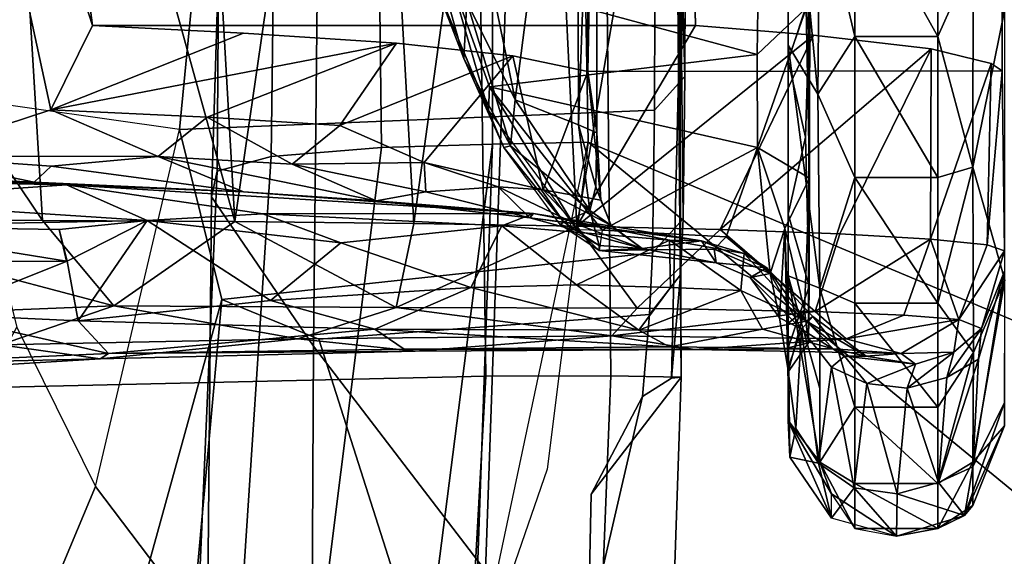
# Model space of a CAD drawing. Units: inches. Extents: x 0 to 190, y -9 to 87.
# Drawn here: x 60 to 62, y 23 to 24 of the extents above; entities that cross this region are included whole.
import ezdxf

# ---------------------------------------------------------------- set-up
doc = ezdxf.new("R2010")
doc.units = ezdxf.units.IN
doc.header["$MEASUREMENT"] = 0
for name, color, linetype in [('SEAT-ARMPAD', 5, 'Continuous'), ('SEAT-BASE', 5, 'Continuous'), ('SEAT-CHASSIS', 5, 'Continuous'), ('SEAT-FRAME', 5, 'Continuous')]:
    doc.layers.add(name, color=color, linetype=linetype)

# ---------------------------------------------------------------- blocks, each defined once
blk = doc.blocks.new('1AERON2_B_TLIMANGL_ARMS_POSTUREFITSL_3T')
at = {"layer": 'SEAT-ARMPAD'}
for points in [[(-3.9814, -9.3779, 24.5302), (-4.1266, -9.4539, 24.8628), (-1.4559, -9.4789, 25.1347), (-1.4112, -9.4887, 24.7468)], [(-3.935, -9.4143, 23.9894), (-3.9814, -9.3779, 24.5302), (-1.4112, -9.4887, 24.7468), (-1.3858, -9.582, 24.3862)], [(-3.935, -9.4143, 23.9894), (-1.3858, -9.582, 24.3862), (-1.3703, -9.7732, 24.1547), (-3.9094, -9.455, 23.7891)], [(-4.1921, -9.6431, 25.1819), (-1.7143, -9.6554, 25.5554), (-1.4559, -9.4789, 25.1347), (-4.1266, -9.4539, 24.8628)], [(-3.8393, -9.6493, 23.667), (-3.9094, -9.455, 23.7891), (-1.3703, -9.7732, 24.1547), (-1.3645, -9.9658, 24.0586)], [(0.4834, -9.6787, 25.869), (0.5069, -9.5391, 25.5417), (-1.4559, -9.4789, 25.1347), (-1.7143, -9.6554, 25.5554)], [(0.6157, -9.5024, 25.1938), (-1.4112, -9.4887, 24.7468), (-1.4559, -9.4789, 25.1347), (0.5069, -9.5391, 25.5417)], [(0.6157, -9.5024, 25.1938), (0.5848, -9.6068, 24.8207), (-1.3858, -9.582, 24.3862), (-1.4112, -9.4887, 24.7468)], [(0.5621, -9.7504, 24.6151), (-1.3703, -9.7732, 24.1547), (-1.3858, -9.582, 24.3862), (0.5848, -9.6068, 24.8207)], [(-4.1921, -9.6431, 25.1819), (-4.3401, -9.9327, 25.3337), (-2.1037, -9.9533, 25.6904), (-1.7143, -9.6554, 25.5554)], [(-1.3645, -9.9658, 24.0586), (-2.297, -9.933, 23.7763), (-3.8393, -9.6493, 23.667)], [(0.4834, -9.6787, 25.869), (-1.7143, -9.6554, 25.5554), (-2.1037, -9.9533, 25.6904), (0.4665, -10.0434, 26.104)], [(0.5621, -9.7504, 24.6151), (0.5325, -9.9635, 24.519), (-1.3645, -9.9658, 24.0586), (-1.3703, -9.7732, 24.1547)], [(-3.9667, -12.4235, 23.6847), (-2.297, -9.933, 23.7763), (-1.3613, -10.1316, 24.0779), (-3.3365, -12.5374, 23.724)], [(-1.3613, -10.1316, 24.0779), (-1.9275, -10.0602, 23.8432), (-2.297, -9.933, 23.7763), (-1.3645, -9.9658, 24.0586)], [(-2.1037, -9.9533, 25.6904), (-2.2389, -11.2461, 25.7969), (0.4611, -11.4375, 26.1791), (0.4665, -10.0434, 26.104)], [(0.5147, -10.0986, 24.5319), (-1.3613, -10.1316, 24.0779), (-1.3645, -9.9658, 24.0586), (0.5325, -9.9635, 24.519)], [(0.5147, -10.0986, 24.5319), (1.7479, -9.9815, 24.6215), (0.5206, -12.5659, 24.5958), (-1.8382, -12.3535, 23.9444)], [(0.5147, -10.0986, 24.5319), (-1.8382, -12.3535, 23.9444), (-2.2943, -12.3594, 23.806), (-1.3613, -10.1316, 24.0779)], [(-2.7296, -12.4596, 23.7619), (-3.3365, -12.5374, 23.724), (-1.3613, -10.1316, 24.0779), (-2.2943, -12.3594, 23.806)]]:
    blk.add_3dface(points, dxfattribs=at)
at = {"layer": 'SEAT-BASE'}
for points in [[(-0.6744, -1.1905, 4.1832), (-4.0382, -11.6139, 3.1616), (-4.1668, -11.6385, 3.2423), (-0.719, -1.1512, 4.3018)], [(-0.9319, -1.4933, 5.6622), (-0.719, -1.1512, 4.3018), (-4.1668, -11.6385, 3.2423), (-3.3384, -9.5727, 3.9879)], [(-0.6744, -1.1905, 4.1832), (-0.5847, -1.2614, 4.119), (-3.9113, -11.6394, 3.1096), (-4.0382, -11.6139, 3.1616)], [(-0.4265, -1.3128, 4.119), (-3.7957, -11.6821, 3.0957), (-3.9113, -11.6394, 3.1096), (-0.5847, -1.2614, 4.119)], [(-0.2684, -1.3642, 4.119), (-3.6772, -11.7154, 3.1096), (-3.7957, -11.6821, 3.0957), (-0.4265, -1.3128, 4.119)], [(-0.2684, -1.3642, 4.119), (-0.1542, -1.3595, 4.1832), (-3.5595, -11.7694, 3.1616), (-3.6772, -11.7154, 3.1096)], [(-0.095, -1.3539, 4.3018), (-3.47, -11.8649, 3.2423), (-3.5595, -11.7694, 3.1616), (-0.1542, -1.3595, 4.1832)], [(-0.095, -1.3539, 4.3018), (-0.1239, -1.7559, 5.6622), (-2.9258, -9.7068, 3.9879), (-3.47, -11.8649, 3.2423)], [(-0.9319, -1.4933, 5.6622), (-3.3384, -9.5727, 3.9879), (-3.3783, -9.5833, 4.1787), (-0.9734, -1.5819, 5.8711)], [(-1.0187, -1.578, 6.004), (-3.4299, -9.5829, 4.297), (-3.4972, -9.548, 4.4046), (-1.032, -1.6207, 6.1381)], [(-1.0187, -1.578, 6.004), (-0.9734, -1.5819, 5.8711), (-3.3783, -9.5833, 4.1787), (-3.4299, -9.5829, 4.297)], [(-1.2495, -1.6518, 6.5161), (-4.324, -12.2313, 4.2077), (-4.3746, -12.7122, 4.1389), (-1.0437, -1.701, 6.6264)], [(-1.2495, -1.6518, 6.5161), (-1.3248, -1.7804, 6.4477), (-3.8678, -10.5115, 4.5256), (-4.324, -12.2313, 4.2077)], [(-0.8432, -1.8393, 6.6746), (-1.0437, -1.701, 6.6264), (-4.3746, -12.7122, 4.1389), (-4.2654, -12.7109, 4.1776)], [(-0.1423, -1.8519, 5.8711), (-2.8999, -9.7388, 4.1787), (-2.9258, -9.7068, 3.9879), (-0.1239, -1.7559, 5.6622)], [(-3.6648, -9.5971, 4.6557), (-1.3855, -1.7651, 6.3529), (-1.3697, -1.7747, 6.3972), (-3.6981, -9.7963, 4.6397)], [(-3.47, -8.8482, 4.7721), (-3.6648, -9.5971, 4.6557), (-1.3855, -1.7651, 6.3529), (-1.3883, -1.7602, 6.3093)], [(-1.3697, -1.7747, 6.3972), (-3.6981, -9.7963, 4.6397), (-3.8678, -10.5115, 4.5256), (-1.3248, -1.7804, 6.4477)], [(-0.7398, -1.9027, 6.6862), (-0.8432, -1.8393, 6.6746), (-4.2654, -12.7109, 4.1776), (-4.1487, -12.7665, 4.1833)], [(-0.1423, -1.8519, 5.8711), (-0.1033, -1.8754, 6.004), (-2.8578, -9.7688, 4.297), (-2.8999, -9.7388, 4.1787)], [(-0.1177, -1.9177, 6.1381), (-2.7829, -9.7801, 4.4046), (-2.8578, -9.7688, 4.297), (-0.1033, -1.8754, 6.004)], [(-4.1476, -12.7669, 4.1833), (-0.5199, -1.9742, 6.6862), (-0.7398, -1.9027, 6.6862), (-4.1487, -12.7665, 4.1833)], [(-4.1476, -12.7669, 4.1833), (-4.0205, -12.7905, 4.1776), (-0.399, -1.9836, 6.6746), (-0.5199, -1.9742, 6.6862)], [(-4.0205, -12.7905, 4.1776), (-3.9329, -12.8557, 4.1389), (-0.1555, -1.9896, 6.6264), (-0.399, -1.9836, 6.6746)], [(-0.1555, -1.9896, 6.6264), (-3.9329, -12.8557, 4.1389), (-3.6912, -12.4369, 4.2077), (0.04, -2.0708, 6.5161)], [(-3.6912, -12.4369, 4.2077), (-3.0494, -10.7774, 4.5256), (0.0253, -2.2191, 6.4477), (0.04, -2.0708, 6.5161)], [(0.0253, -2.2191, 6.4477), (-3.0494, -10.7774, 4.5256), (-2.7663, -10.099, 4.6397), (0.0649, -2.2409, 6.3972)], [(0.0834, -2.2423, 6.3529), (0.0649, -2.2409, 6.3972), (-2.7663, -10.099, 4.6397), (-2.6762, -9.9184, 4.6557)], [(0.0886, -2.2401, 6.3093), (0.0834, -2.2423, 6.3529), (-2.6762, -9.9184, 4.6557), (-2.3936, -9.1979, 4.7721)], [(-2.4313, -9.3051, 4.6757), (-0.3144, -3.3503, 6.0373), (0.0886, -2.2401, 6.3093), (-2.3936, -9.1979, 4.7721)], [(-0.6599, -4.2874, 5.78), (-0.3144, -3.3503, 6.0373), (-2.4313, -9.3051, 4.6757), (-0.8462, -4.7651, 5.6397)], [(-0.8457, -4.6977, 5.633), (-2.4527, -9.3092, 4.6372), (-2.4678, -9.1401, 4.6181), (-1.2449, -5.6478, 5.3925)], [(-0.8462, -4.7651, 5.6397), (-2.4313, -9.3051, 4.6757), (-2.4527, -9.3092, 4.6372), (-0.8457, -4.6977, 5.633)]]:
    blk.add_3dface(points, dxfattribs=at)
at = {"layer": 'SEAT-CHASSIS'}
for points in [[(-1.4306, -9.1716, 16.5136), (-1.3972, -8.4628, 16.1333), (-1.4349, -9.2273, 16.3961)], [(-1.4203, -8.5238, 15.9779), (-1.4349, -9.2273, 16.3961), (-1.3972, -8.4628, 16.1333)], [(-1.4306, -9.1716, 16.5136), (-1.3851, -8.9556, 16.4336), (-1.3972, -8.4628, 16.1333)], [(-1.4619, -8.8359, 16.0426), (-1.4349, -9.2273, 16.3961), (-1.4203, -8.5238, 15.9779)], [(-0.6786, -8.6343, 15.4759), (0.0383, -9.0928, 15.8044), (-1.4967, -9.186, 15.6471)], [(-1.4967, -9.186, 15.6471), (-1.4942, -8.7417, 15.409), (-0.6786, -8.6343, 15.4759)], [(-1.6447, -9.3098, 15.7616), (-1.7121, -9.1131, 15.7196), (-1.6709, -8.6509, 15.4108)], [(-1.6709, -8.6509, 15.4108), (-1.4942, -8.7417, 15.409), (-1.6447, -9.3098, 15.7616)], [(-1.4942, -8.7417, 15.409), (-1.4967, -9.186, 15.6471), (-1.6447, -9.3098, 15.7616)], [(-1.7121, -9.1131, 15.7196), (-1.7361, -9.2857, 15.9433), (-1.7667, -8.7857, 15.7309)], [(-1.7667, -8.7857, 15.7309), (-1.7361, -9.2857, 15.9433), (-1.7457, -8.8868, 15.8614)], [(-1.4969, -9.3674, 16.3245), (-1.4619, -8.8359, 16.0426), (-1.5068, -8.8523, 16.0004)], [(-1.4349, -9.2273, 16.3961), (-1.4619, -8.8359, 16.0426), (-1.4969, -9.3674, 16.3245)], [(-1.5672, -9.2278, 16.1794), (-1.5068, -8.8523, 16.0004), (-1.5683, -8.9663, 16.0297)], [(-1.5068, -8.8523, 16.0004), (-1.5672, -9.2278, 16.1794), (-1.5122, -9.2147, 16.2044)], [(-1.5122, -9.2147, 16.2044), (-1.4969, -9.3674, 16.3245), (-1.5068, -8.8523, 16.0004)], [(-1.7457, -8.8868, 15.8614), (-1.7271, -9.3004, 16.0464), (-1.6591, -8.9985, 16.0066)], [(-1.7457, -8.8868, 15.8614), (-1.7361, -9.2857, 15.9433), (-1.7271, -9.3004, 16.0464)], [(-1.4028, -9.2009, 16.5981), (-1.3851, -8.9556, 16.4336), (-1.4306, -9.1716, 16.5136)], [(-1.3851, -8.9556, 16.4336), (-1.4028, -9.2009, 16.5981), (-1.3861, -9.3862, 16.7655)], [(-1.3851, -8.9556, 16.4336), (-1.3861, -9.3862, 16.7655), (-1.3051, -9.2007, 16.6162)], [(-1.3051, -9.2007, 16.6162), (-0.1823, -8.9565, 16.6271), (-1.3851, -8.9556, 16.4336)], [(-1.6591, -8.9985, 16.0066), (-1.5672, -9.2286, 16.1799), (-1.5683, -8.9663, 16.0297)], [(-1.3051, -9.2007, 16.6162), (-1.1593, -9.2725, 16.7172), (-0.1823, -8.9565, 16.6271)], [(-1.1593, -9.2725, 16.7172), (-0.4107, -9.1742, 16.758), (-0.1823, -8.9565, 16.6271)], [(-1.6591, -8.9985, 16.0066), (-1.7271, -9.3004, 16.0464), (-1.6703, -9.2476, 16.1295)], [(-1.6703, -9.2476, 16.1295), (-1.5672, -9.2286, 16.1799), (-1.6591, -8.9985, 16.0066)], [(-1.4985, -9.5194, 15.8713), (-1.4967, -9.186, 15.6471), (0.0376, -9.0928, 15.8044)], [(0.0376, -9.0928, 15.8044), (0.0127, -9.4325, 16.0083), (-1.4985, -9.5194, 15.8713)], [(-1.7014, -9.6283, 16.0832), (-1.7361, -9.2857, 15.9433), (-1.7121, -9.1131, 15.7196)], [(-1.7121, -9.1131, 15.7196), (-1.6447, -9.3098, 15.7616), (-1.7014, -9.6283, 16.0832)], [(-1.4306, -9.1716, 16.5136), (-1.4349, -9.2273, 16.3961), (-1.4473, -9.5341, 16.8553)], [(-1.4306, -9.1716, 16.5136), (-1.4473, -9.5341, 16.8553), (-1.4028, -9.2009, 16.5981)], [(-1.4967, -9.186, 15.6471), (-1.4985, -9.5194, 15.8713), (-1.6447, -9.3098, 15.7616)], [(-1.4473, -9.5341, 16.8553), (-1.3861, -9.3862, 16.7655), (-1.4028, -9.2009, 16.5981)], [(-1.3861, -9.3862, 16.7655), (-1.3177, -9.4713, 16.8563), (-1.3051, -9.2007, 16.6162)], [(-1.3177, -9.4713, 16.8563), (-1.1898, -9.7992, 17.2987), (-1.3051, -9.2007, 16.6162)], [(-1.1898, -9.7992, 17.2987), (-1.1724, -9.5345, 16.9669), (-1.3051, -9.2007, 16.6162)], [(-1.1593, -9.2725, 16.7172), (-1.3051, -9.2007, 16.6162), (-1.1724, -9.5345, 16.9669)], [(-1.6703, -9.2476, 16.1295), (-1.4969, -9.3674, 16.3245), (-1.5672, -9.2286, 16.1799)], [(-1.5672, -9.2286, 16.1799), (-1.4969, -9.3674, 16.3245), (-1.5122, -9.2147, 16.2044)], [(-1.4349, -9.2273, 16.3961), (-1.4969, -9.3674, 16.3245), (-1.4852, -9.5678, 16.5331)], [(-1.4349, -9.2273, 16.3961), (-1.4852, -9.5678, 16.5331), (-1.4845, -10.0368, 17.2255)], [(-1.4845, -10.0368, 17.2255), (-1.4473, -9.5341, 16.8553), (-1.4349, -9.2273, 16.3961)], [(-1.6703, -9.2476, 16.1295), (-1.7271, -9.3004, 16.0464), (-1.685, -9.7619, 16.5072)], [(-1.6354, -9.5809, 16.4118), (-1.6703, -9.2476, 16.1295), (-1.685, -9.7619, 16.5072)], [(-1.6354, -9.5809, 16.4118), (-1.4969, -9.3674, 16.3245), (-1.6703, -9.2476, 16.1295)], [(-1.7233, -9.8314, 16.362), (-1.7361, -9.2857, 15.9433), (-1.7014, -9.6283, 16.0832)], [(-1.7271, -9.3004, 16.0464), (-1.7361, -9.2857, 15.9433), (-1.7233, -9.8314, 16.362)], [(-1.7193, -9.8129, 16.4559), (-1.685, -9.7619, 16.5072), (-1.7271, -9.3004, 16.0464)], [(-1.7233, -9.8314, 16.362), (-1.7193, -9.8129, 16.4559), (-1.7271, -9.3004, 16.0464)], [(-1.6447, -9.3098, 15.7616), (-1.6476, -9.7986, 16.1565), (-1.7014, -9.6283, 16.0832)], [(-1.6447, -9.3098, 15.7616), (-1.4985, -9.5194, 15.8713), (-1.6476, -9.7986, 16.1565)], [(-1.5355, -9.7029, 16.5911), (-1.4969, -9.3674, 16.3245), (-1.6354, -9.5809, 16.4118)], [(-1.4852, -9.5678, 16.5331), (-1.4969, -9.3674, 16.3245), (-1.5355, -9.7029, 16.5911)], [(-1.4627, -9.7641, 17.1384), (-1.3994, -9.6188, 17.0147), (-1.3861, -9.3862, 16.7655)], [(-1.3861, -9.3862, 16.7655), (-1.4473, -9.5341, 16.8553), (-1.4627, -9.7641, 17.1384)], [(-1.3994, -9.6188, 17.0147), (-1.3177, -9.4713, 16.8563), (-1.3861, -9.3862, 16.7655)], [(0.0371, -9.7428, 16.2519), (-1.4985, -9.5194, 15.8713), (0.0127, -9.4325, 16.0083)], [(-1.3177, -9.4713, 16.8563), (-1.3994, -9.6188, 17.0147), (-1.332, -9.7011, 17.13)], [(-1.3177, -9.4713, 16.8563), (-1.332, -9.7011, 17.13), (-1.1898, -9.7992, 17.2987)], [(-1.4985, -9.5194, 15.8713), (-1.5017, -9.8295, 16.1272), (-1.6476, -9.7986, 16.1565)], [(-1.5017, -9.8295, 16.1272), (-1.4985, -9.5194, 15.8713), (0.0371, -9.7428, 16.2519)], [(-1.4627, -9.7641, 17.1384), (-1.4473, -9.5341, 16.8553), (-1.4845, -10.0368, 17.2255)], [(-1.5062, -9.9817, 16.9865), (-1.4852, -9.5678, 16.5331), (-1.5355, -9.7029, 16.5911)], [(-1.4852, -9.5678, 16.5331), (-1.5062, -9.9817, 16.9865), (-1.4845, -10.0368, 17.2255)], [(-1.6354, -9.5809, 16.4118), (-1.685, -9.7619, 16.5072), (-1.6129, -9.9282, 16.7759)], [(-1.6354, -9.5809, 16.4118), (-1.6129, -9.9282, 16.7759), (-1.5355, -9.7029, 16.5911)], [(-1.3994, -9.6188, 17.0147), (-1.4627, -9.7641, 17.1384), (-1.4469, -9.8501, 17.3399)], [(-1.3994, -9.6188, 17.0147), (-1.4469, -9.8501, 17.3399), (-1.3964, -9.8473, 17.3532)], [(-1.3964, -9.8473, 17.3532), (-1.332, -9.7011, 17.13), (-1.3994, -9.6188, 17.0147)], [(-1.7233, -9.8314, 16.362), (-1.7014, -9.6283, 16.0832), (-1.6964, -10.1727, 16.634)], [(-1.6476, -9.7986, 16.1565), (-1.6964, -10.1727, 16.634), (-1.7014, -9.6283, 16.0832)], [(-1.5062, -9.9817, 16.9865), (-1.5355, -9.7029, 16.5911), (-1.6129, -9.9282, 16.7759)], [(-1.3964, -9.8473, 17.3532), (-1.2117, -10.0007, 17.716), (-1.332, -9.7011, 17.13)], [(-1.2117, -10.0007, 17.716), (-1.1898, -9.7992, 17.2987), (-1.332, -9.7011, 17.13)], [(-1.5017, -9.8295, 16.1272), (0.0371, -9.7428, 16.2519), (0.0047, -10.0372, 16.5212)], [(-1.7193, -9.8129, 16.4559), (-1.7157, -10.2723, 17.0335), (-1.685, -9.7619, 16.5072)], [(-1.7157, -10.2723, 17.0335), (-1.6869, -10.219, 17.0687), (-1.685, -9.7619, 16.5072)], [(-1.685, -9.7619, 16.5072), (-1.6869, -10.219, 17.0687), (-1.6129, -9.9282, 16.7759)], [(-1.4627, -9.7641, 17.1384), (-1.4845, -10.0368, 17.2255), (-1.4924, -10.0304, 17.6638)], [(-1.4627, -9.7641, 17.1384), (-1.4924, -10.0304, 17.6638), (-1.4469, -9.8501, 17.3399)], [(-1.6485, -10.2163, 16.6036), (-1.6964, -10.1727, 16.634), (-1.6476, -9.7986, 16.1565)], [(-1.5065, -10.1119, 16.4146), (-1.6485, -10.2163, 16.6036), (-1.6476, -9.7986, 16.1565)], [(-1.5017, -9.8295, 16.1272), (-1.5065, -10.1119, 16.4146), (-1.6476, -9.7986, 16.1565)], [(-1.7203, -10.3155, 16.9672), (-1.7193, -9.8129, 16.4559), (-1.7233, -9.8314, 16.362)], [(-1.7203, -10.3155, 16.9672), (-1.7157, -10.2723, 17.0335), (-1.7193, -9.8129, 16.4559)], [(-1.7203, -10.3155, 16.9672), (-1.7233, -9.8314, 16.362), (-1.6964, -10.1727, 16.634)], [(0.0047, -10.0372, 16.5212), (-1.5065, -10.1119, 16.4146), (-1.5017, -9.8295, 16.1272)], [(-1.4385, -9.9757, 17.6279), (-1.4469, -9.8501, 17.3399), (-1.4924, -10.0304, 17.6638)], [(-1.3964, -9.8473, 17.3532), (-1.4469, -9.8501, 17.3399), (-1.4385, -9.9757, 17.6279)], [(-1.3964, -9.8473, 17.3532), (-1.4439, -10.0537, 17.8572), (-1.2117, -10.0007, 17.716)], [(-1.3964, -9.8473, 17.3532), (-1.4385, -9.9757, 17.6279), (-1.4439, -10.0537, 17.8572)], [(-1.3701, -9.9856, 18.5855), (-1.0849, -9.8657, 18.4893), (-1.216, -9.9159, 18.4062)], [(-1.0849, -9.8657, 18.4893), (-1.3701, -9.9856, 18.5855), (-1.3061, -9.959, 18.5774)], [(-1.0849, -9.8657, 18.4893), (-1.3061, -9.959, 18.5774), (-1.0641, -9.8889, 18.5213)], [(-1.0486, -9.8694, 18.3779), (-1.216, -9.9159, 18.4062), (-1.0849, -9.8657, 18.4893)], [(-1.1181, -9.9213, 18.3512), (-1.216, -9.9159, 18.4062), (-1.0486, -9.8694, 18.3779)], [(-1.3061, -9.959, 18.5774), (-1.2652, -9.9607, 18.575), (-1.0641, -9.8889, 18.5213)], [(-1.2095, -10.4245, 18.5839), (-1.0641, -9.8889, 18.5213), (-1.2652, -9.9607, 18.575)], [(-1.0641, -9.8889, 18.5213), (-1.2095, -10.4245, 18.5839), (-1.0473, -10.4264, 18.5495)], [(-0.4521, -10.1125, 18.4369), (-1.2875, -10.0051, 18.393), (-0.7566, -9.8964, 18.3561)], [(-1.1181, -9.9213, 18.3512), (-0.7566, -9.8964, 18.3561), (-1.2875, -10.0051, 18.393)], [(-1.6869, -10.219, 17.0687), (-1.6079, -10.111, 17.0269), (-1.6129, -9.9282, 16.7759)], [(-1.5062, -9.9817, 16.9865), (-1.6129, -9.9282, 16.7759), (-1.6079, -10.111, 17.0269)], [(-1.216, -9.9159, 18.4062), (-1.3676, -9.9966, 18.4419), (-1.3701, -9.9856, 18.5855)], [(-1.3676, -9.9966, 18.4419), (-1.216, -9.9159, 18.4062), (-1.1181, -9.9213, 18.3512)], [(-1.3676, -9.9966, 18.4419), (-1.1181, -9.9213, 18.3512), (-1.2875, -10.0051, 18.393)], [(-1.2652, -9.9607, 18.575), (-1.5134, -10.1554, 18.7217), (-1.3706, -10.4251, 18.6544)], [(-1.5126, -10.1119, 18.7002), (-1.5134, -10.1554, 18.7217), (-1.2652, -9.9607, 18.575)], [(-1.3061, -9.959, 18.5774), (-1.5126, -10.1119, 18.7002), (-1.2652, -9.9607, 18.575)], [(-1.2652, -9.9607, 18.575), (-1.3706, -10.4251, 18.6544), (-1.2095, -10.4245, 18.5839)], [(-1.4385, -9.9757, 17.6279), (-1.5022, -10.1081, 17.9441), (-1.4439, -10.0537, 17.8572)], [(-1.4924, -10.0304, 17.6638), (-1.5022, -10.1081, 17.9441), (-1.4385, -9.9757, 17.6279)], [(-1.5062, -9.9817, 16.9865), (-1.6079, -10.111, 17.0269), (-1.531, -10.2726, 17.4921)], [(-1.4845, -10.0368, 17.2255), (-1.5062, -9.9817, 16.9865), (-1.531, -10.2726, 17.4921)], [(-1.3701, -9.9856, 18.5855), (-1.4996, -10.0895, 18.5124), (-1.5037, -10.0831, 18.6526)], [(-1.4996, -10.0895, 18.5124), (-1.3701, -9.9856, 18.5855), (-1.3676, -9.9966, 18.4419)], [(-1.3676, -9.9966, 18.4419), (-1.4796, -10.1341, 18.4611), (-1.4996, -10.0895, 18.5124)], [(-1.2875, -10.0051, 18.393), (-1.4796, -10.1341, 18.4611), (-1.3676, -9.9966, 18.4419)], [(-1.4796, -10.1341, 18.4611), (-1.2875, -10.0051, 18.393), (-1.3311, -10.1146, 18.3942)], [(-1.2388, -10.1307, 18.2155), (-1.2117, -10.0007, 17.716), (-1.4439, -10.0537, 17.8572)], [(-0.4521, -10.1125, 18.4369), (-1.3311, -10.1146, 18.3942), (-1.2875, -10.0051, 18.393)], [(-1.5321, -10.328, 18.0905), (-1.5451, -10.2249, 18.491), (-1.4924, -10.0304, 17.6638)], [(-1.5451, -10.2249, 18.491), (-1.5022, -10.1081, 17.9441), (-1.4924, -10.0304, 17.6638)], [(-1.4845, -10.0368, 17.2255), (-1.5321, -10.328, 18.0905), (-1.4924, -10.0304, 17.6638)], [(-1.531, -10.2726, 17.4921), (-1.5321, -10.328, 18.0905), (-1.4845, -10.0368, 17.2255)], [(-1.5065, -10.1119, 16.4146), (0.0047, -10.0372, 16.5212), (-0.4104, -10.3009, 16.7565)], [(-1.4439, -10.0537, 17.8572), (-1.5054, -10.171, 18.4031), (-1.4617, -10.1533, 18.3677)], [(-1.5054, -10.171, 18.4031), (-1.4439, -10.0537, 17.8572), (-1.5022, -10.1081, 17.9441)], [(-1.4439, -10.0537, 17.8572), (-1.4617, -10.1533, 18.3677), (-1.2388, -10.1307, 18.2155)], [(-1.5489, -10.1504, 18.6943), (-1.5037, -10.0831, 18.6526), (-1.5403, -10.1507, 18.535)], [(-1.5037, -10.0831, 18.6526), (-1.5489, -10.1504, 18.6943), (-1.5126, -10.1119, 18.7002)], [(-1.4996, -10.0895, 18.5124), (-1.5403, -10.1507, 18.535), (-1.5037, -10.0831, 18.6526)], [(-1.4996, -10.0895, 18.5124), (-1.4796, -10.1341, 18.4611), (-1.5403, -10.1507, 18.535)], [(-1.6079, -10.111, 17.0269), (-1.6869, -10.219, 17.0687), (-1.6129, -10.2743, 17.3102)], [(-1.5065, -10.1119, 16.4146), (-1.5126, -10.3603, 16.7333), (-1.6485, -10.2163, 16.6036)], [(-1.531, -10.2726, 17.4921), (-1.6079, -10.111, 17.0269), (-1.6129, -10.2743, 17.3102)], [(-1.5126, -10.1119, 18.7002), (-1.5134, -10.1554, 18.7217), (-1.5489, -10.1504, 18.6943)], [(-1.5022, -10.1081, 17.9441), (-1.5451, -10.2249, 18.491), (-1.5054, -10.171, 18.4031)], [(-1.5126, -10.3603, 16.7333), (-1.5065, -10.1119, 16.4146), (-1.176, -10.5217, 17.0338)], [(-1.1593, -10.3176, 16.7172), (-1.5065, -10.1119, 16.4146), (-0.4104, -10.3009, 16.7565)], [(-1.1593, -10.3176, 16.7172), (-1.176, -10.5217, 17.0338), (-1.5065, -10.1119, 16.4146)], [(-1.4384, -10.1447, 18.4105), (-1.4796, -10.1341, 18.4611), (-1.3311, -10.1146, 18.3942)], [(-1.3311, -10.1146, 18.3942), (-1.3452, -10.1464, 18.3429), (-1.4384, -10.1447, 18.4105)], [(-0.4201, -10.1469, 18.3916), (-1.3452, -10.1464, 18.3429), (-1.3311, -10.1146, 18.3942)], [(-0.4521, -10.1125, 18.4369), (-0.4201, -10.1469, 18.3916), (-1.3311, -10.1146, 18.3942)], [(-1.4617, -10.1533, 18.3677), (-1.3452, -10.1464, 18.3429), (-1.2388, -10.1307, 18.2155)], [(-1.2388, -10.1307, 18.2155), (-1.3452, -10.1464, 18.3429), (-0.4201, -10.1469, 18.3916)], [(-0.3682, -10.1329, 18.2762), (-1.2388, -10.1307, 18.2155), (-0.4201, -10.1469, 18.3916)], [(-1.2388, -10.1307, 18.2155), (-0.3682, -10.1329, 18.2762), (-0.4889, -10.1336, 18.2544)], [(-1.5451, -10.2249, 18.491), (-1.5701, -10.3532, 18.6999), (-1.5489, -10.1504, 18.6943)], [(-1.5489, -10.1504, 18.6943), (-1.5701, -10.3532, 18.6999), (-1.5465, -10.35, 18.74)], [(-1.5489, -10.1504, 18.6943), (-1.5403, -10.1507, 18.535), (-1.5451, -10.2249, 18.491)], [(-1.5451, -10.2249, 18.491), (-1.5403, -10.1507, 18.535), (-1.4796, -10.1341, 18.4611)], [(-1.4796, -10.1341, 18.4611), (-1.5054, -10.171, 18.4031), (-1.5451, -10.2249, 18.491)], [(-1.4796, -10.1341, 18.4611), (-1.4384, -10.1447, 18.4105), (-1.5054, -10.171, 18.4031)], [(-1.5054, -10.171, 18.4031), (-1.4384, -10.1447, 18.4105), (-1.4617, -10.1533, 18.3677)], [(-1.3452, -10.1464, 18.3429), (-1.4617, -10.1533, 18.3677), (-1.4384, -10.1447, 18.4105)], [(-1.5134, -10.1554, 18.7217), (-1.5252, -10.3706, 18.7469), (-1.3706, -10.4251, 18.6544)], [(-1.6964, -10.1727, 16.634), (-1.7018, -10.5787, 17.3375), (-1.7203, -10.3155, 16.9672)], [(-1.6964, -10.1727, 16.634), (-1.6544, -10.5248, 17.0979), (-1.7018, -10.5787, 17.3375)], [(-1.6485, -10.2163, 16.6036), (-1.6544, -10.5248, 17.0979), (-1.6964, -10.1727, 16.634)], [(-1.6485, -10.2163, 16.6036), (-1.5126, -10.3603, 16.7333), (-1.6544, -10.5248, 17.0979)], [(-1.6852, -10.4332, 17.5533), (-1.6869, -10.219, 17.0687), (-1.7157, -10.2723, 17.0335)], [(-1.6129, -10.2743, 17.3102), (-1.6869, -10.219, 17.0687), (-1.6182, -10.3961, 17.6093)], [(-1.6869, -10.219, 17.0687), (-1.6852, -10.4332, 17.5533), (-1.6182, -10.3961, 17.6093)], [(-1.5701, -10.3532, 18.6999), (-1.5451, -10.2249, 18.491), (-1.5321, -10.328, 18.0905)], [(-1.7157, -10.2723, 17.0335), (-1.7203, -10.3155, 16.9672), (-1.7187, -10.5562, 17.7421)], [(-1.7187, -10.5562, 17.7421), (-1.6852, -10.4332, 17.5533), (-1.7157, -10.2723, 17.0335)], [(-1.531, -10.2726, 17.4921), (-1.6129, -10.2743, 17.3102), (-1.6182, -10.3961, 17.6093)], [(-1.5539, -10.4016, 17.9536), (-1.531, -10.2726, 17.4921), (-1.6182, -10.3961, 17.6093)], [(-1.531, -10.2726, 17.4921), (-1.5539, -10.4016, 17.9536), (-1.5321, -10.328, 18.0905)], [(-1.7018, -10.5787, 17.3375), (-1.7272, -10.6736, 17.8268), (-1.7203, -10.3155, 16.9672)], [(-1.7203, -10.3155, 16.9672), (-1.7272, -10.6736, 17.8268), (-1.7187, -10.5562, 17.7421)], [(-1.5701, -10.3532, 18.6999), (-1.5321, -10.328, 18.0905), (-1.5785, -10.4411, 18.3586)], [(-1.5539, -10.4016, 17.9536), (-1.5785, -10.4411, 18.3586), (-1.5321, -10.328, 18.0905)], [(-1.5701, -10.3532, 18.6999), (-1.5785, -10.4411, 18.3586), (-1.5956, -10.4123, 18.7575)], [(-1.5252, -10.3706, 18.7469), (-1.5465, -10.35, 18.74), (-1.5884, -10.4465, 18.8104)], [(-1.5126, -10.3603, 16.7333), (-1.5201, -10.5674, 17.0814), (-1.6544, -10.5248, 17.0979)], [(-1.5252, -10.3706, 18.7469), (-1.5884, -10.4465, 18.8104), (-1.3706, -10.4251, 18.6544)], [(-1.1994, -10.7256, 17.4828), (-1.5201, -10.5674, 17.0814), (-1.5126, -10.3603, 16.7333)], [(-1.176, -10.5217, 17.0338), (-1.1994, -10.7256, 17.4828), (-1.5126, -10.3603, 16.7333)], [(-1.6711, -10.51, 17.9491), (-1.6182, -10.3961, 17.6093), (-1.6852, -10.4332, 17.5533)], [(-1.6182, -10.3961, 17.6093), (-1.6711, -10.51, 17.9491), (-1.5539, -10.4016, 17.9536)], [(-1.5785, -10.4411, 18.3586), (-1.5539, -10.4016, 17.9536), (-1.6711, -10.51, 17.9491)], [(-1.5785, -10.4411, 18.3586), (-1.6847, -10.5008, 18.669), (-1.5956, -10.4123, 18.7575)], [(-1.5956, -10.4123, 18.7575), (-1.6847, -10.5008, 18.669), (-1.6654, -10.4632, 18.8521)], [(-1.5956, -10.4123, 18.7575), (-1.6654, -10.4632, 18.8521), (-1.5884, -10.4465, 18.8104)], [(-1.7187, -10.5562, 17.7421), (-1.6711, -10.51, 17.9491), (-1.6852, -10.4332, 17.5533)], [(-1.3706, -10.4251, 18.6544), (-1.5884, -10.4465, 18.8104), (-1.5104, -10.4724, 18.8138)], [(-1.5104, -10.4724, 18.8138), (-1.4232, -10.515, 18.8215), (-1.3706, -10.4251, 18.6544)], [(-1.3706, -10.4251, 18.6544), (-1.4232, -10.515, 18.8215), (-1.1292, -10.5094, 18.6636)], [(-1.2095, -10.4245, 18.5839), (-1.3706, -10.4251, 18.6544), (-1.1292, -10.5094, 18.6636)], [(-1.0473, -10.4264, 18.5495), (-1.2095, -10.4245, 18.5839), (-1.1292, -10.5094, 18.6636)], [(-1.6628, -10.5209, 18.4088), (-1.6847, -10.5008, 18.669), (-1.5785, -10.4411, 18.3586)], [(-1.5785, -10.4411, 18.3586), (-1.6711, -10.51, 17.9491), (-1.6628, -10.5209, 18.4088)], [(-1.5884, -10.4465, 18.8104), (-1.6654, -10.4632, 18.8521), (-1.5104, -10.4724, 18.8138)], [(-1.753, -10.4771, 18.9602), (-1.5104, -10.4724, 18.8138), (-1.6654, -10.4632, 18.8521)], [(-1.753, -10.4771, 18.9602), (-1.6654, -10.4632, 18.8521), (-1.6847, -10.5008, 18.669)], [(-1.5104, -10.4724, 18.8138), (-1.753, -10.4771, 18.9602), (-1.6748, -10.4778, 19.0434)], [(-1.5104, -10.4724, 18.8138), (-1.6748, -10.4778, 19.0434), (-1.6519, -10.5061, 19.0767)], [(-1.6519, -10.5061, 19.0767), (-1.4232, -10.515, 18.8215), (-1.5104, -10.4724, 18.8138)], [(-2.0125, -10.5529, 19.222), (-1.8432, -10.4782, 19.7118), (-1.9064, -10.481, 19.2429)], [(-1.8432, -10.4782, 19.7118), (-2.0125, -10.5529, 19.222), (-1.9701, -10.553, 19.6078)], [(-1.9171, -10.5305, 18.9839), (-2.0125, -10.5529, 19.222), (-1.9064, -10.481, 19.2429)], [(-1.8432, -10.4782, 19.7118), (-1.9701, -10.553, 19.6078), (-1.9153, -10.5327, 19.859)], [(-1.857, -10.4911, 18.9999), (-1.9171, -10.5305, 18.9839), (-1.9064, -10.481, 19.2429)], [(-1.857, -10.4911, 18.9999), (-1.6847, -10.5008, 18.669), (-1.9171, -10.5305, 18.9839)], [(-1.5924, -10.4778, 20.1046), (-1.8432, -10.4782, 19.7118), (-1.9153, -10.5327, 19.859)], [(-1.7876, -10.5327, 20.0723), (-1.5924, -10.4778, 20.1046), (-1.9153, -10.5327, 19.859)], [(-1.9064, -10.481, 19.2429), (-1.6748, -10.4778, 19.0434), (-1.753, -10.4771, 18.9602)], [(-1.753, -10.4771, 18.9602), (-1.857, -10.4911, 18.9999), (-1.9064, -10.481, 19.2429)], [(-1.9064, -10.481, 19.2429), (-1.7172, -10.4779, 19.7172), (-1.759, -10.4777, 19.3128)], [(-1.759, -10.4777, 19.3128), (-1.6748, -10.4778, 19.0434), (-1.9064, -10.481, 19.2429)], [(-1.7172, -10.4779, 19.7172), (-1.9064, -10.481, 19.2429), (-1.8432, -10.4782, 19.7118)], [(-1.857, -10.4911, 18.9999), (-1.753, -10.4771, 18.9602), (-1.6847, -10.5008, 18.669)], [(-1.5924, -10.4778, 20.1046), (-1.7172, -10.4779, 19.7172), (-1.8432, -10.4782, 19.7118)], [(-1.5924, -10.4778, 20.1046), (-1.7876, -10.5327, 20.0723), (-1.6142, -10.5327, 20.2504)], [(-1.759, -10.4777, 19.3128), (-1.7172, -10.4779, 19.7172), (-1.7085, -10.5134, 19.4299)], [(-1.7085, -10.5134, 19.4299), (-1.6519, -10.5061, 19.0767), (-1.759, -10.4777, 19.3128)], [(-1.6519, -10.5061, 19.0767), (-1.6748, -10.4778, 19.0434), (-1.759, -10.4777, 19.3128)], [(-1.6105, -10.5142, 19.8049), (-1.7172, -10.4779, 19.7172), (-1.4857, -10.4778, 20.0399)], [(-1.7172, -10.4779, 19.7172), (-1.5924, -10.4778, 20.1046), (-1.4857, -10.4778, 20.0399)], [(-1.6105, -10.5142, 19.8049), (-1.7085, -10.5134, 19.4299), (-1.7172, -10.4779, 19.7172)], [(-1.1933, -10.4779, 20.3325), (-1.5924, -10.4778, 20.1046), (-1.6142, -10.5327, 20.2504)], [(-1.2782, -10.5291, 20.4365), (-1.1933, -10.4779, 20.3325), (-1.6142, -10.5327, 20.2504)], [(-1.6105, -10.5142, 19.8049), (-1.4857, -10.4778, 20.0399), (-1.3527, -10.5081, 20.0811)], [(-1.22, -10.4778, 20.1958), (-1.5924, -10.4778, 20.1046), (-1.1933, -10.4779, 20.3325)], [(-1.22, -10.4778, 20.1958), (-1.4857, -10.4778, 20.0399), (-1.5924, -10.4778, 20.1046)], [(-1.3527, -10.5081, 20.0811), (-1.4857, -10.4778, 20.0399), (-1.22, -10.4778, 20.1958)], [(-1.1055, -10.5157, 20.1633), (-1.3527, -10.5081, 20.0811), (-1.22, -10.4778, 20.1958)], [(-0.7333, -10.4779, 20.3456), (-1.1933, -10.4779, 20.3325), (-1.2782, -10.5291, 20.4365)], [(-0.922, -10.5327, 20.4897), (-0.7333, -10.4779, 20.3456), (-1.2782, -10.5291, 20.4365)], [(-1.1933, -10.4779, 20.3325), (-0.9016, -10.4778, 20.2468), (-1.22, -10.4778, 20.1958)], [(-1.1055, -10.5157, 20.1633), (-1.22, -10.4778, 20.1958), (-0.9016, -10.4778, 20.2468)], [(-0.7333, -10.4779, 20.3456), (-0.9016, -10.4778, 20.2468), (-1.1933, -10.4779, 20.3325)], [(-1.6847, -10.5008, 18.669), (-1.7509, -10.5529, 18.6683), (-1.9171, -10.5305, 18.9839)], [(-1.7316, -10.5755, 18.5205), (-1.7509, -10.5529, 18.6683), (-1.6847, -10.5008, 18.669)], [(-1.6847, -10.5008, 18.669), (-1.6628, -10.5209, 18.4088), (-1.7316, -10.5755, 18.5205)], [(-1.4232, -10.515, 18.8215), (-1.6519, -10.5061, 19.0767), (-1.7085, -10.5134, 19.4299)], [(-1.6105, -10.5142, 19.8049), (-1.3527, -10.5081, 20.0811), (-1.1055, -10.5157, 20.1633)], [(-1.6711, -10.51, 17.9491), (-1.7318, -10.6129, 18.2522), (-1.6628, -10.5209, 18.4088)], [(-1.6711, -10.51, 17.9491), (-1.7187, -10.5562, 17.7421), (-1.7318, -10.6129, 18.2522)], [(-1.7316, -10.5755, 18.5205), (-1.6628, -10.5209, 18.4088), (-1.7318, -10.6129, 18.2522)], [(-1.4232, -10.515, 18.8215), (-1.7085, -10.5134, 19.4299), (-0.3774, -10.5163, 19.9328)], [(-0.3774, -10.5163, 19.9328), (-1.7085, -10.5134, 19.4299), (-1.6105, -10.5142, 19.8049)], [(-1.6604, -10.6786, 17.4665), (-1.7018, -10.5787, 17.3375), (-1.6544, -10.5248, 17.0979)], [(-1.5289, -10.7246, 17.4564), (-1.6604, -10.6786, 17.4665), (-1.6544, -10.5248, 17.0979)], [(-1.5201, -10.5674, 17.0814), (-1.5289, -10.7246, 17.4564), (-1.6544, -10.5248, 17.0979)], [(-1.1055, -10.5157, 20.1633), (-0.3774, -10.5163, 19.9328), (-1.6105, -10.5142, 19.8049)], [(-0.7604, -10.5096, 18.6555), (-1.1292, -10.5094, 18.6636), (-1.4232, -10.515, 18.8215)], [(-1.4232, -10.515, 18.8215), (-0.2652, -10.515, 19.0541), (-0.7604, -10.5096, 18.6555)], [(-1.4232, -10.515, 18.8215), (-0.3774, -10.5163, 19.9328), (-0.2652, -10.515, 19.0541)], [(-2.0302, -10.5936, 19.6297), (-1.9524, -10.5936, 19.8757), (-1.9153, -10.5327, 19.859)], [(-1.9701, -10.553, 19.6078), (-2.0302, -10.5936, 19.6297), (-1.9153, -10.5327, 19.859)], [(-1.9599, -10.5922, 18.9741), (-2.0125, -10.5529, 19.222), (-1.9171, -10.5305, 18.9839)], [(-1.7509, -10.5529, 18.6683), (-1.9599, -10.5922, 18.9741), (-1.9171, -10.5305, 18.9839)], [(-1.9153, -10.5327, 19.859), (-1.9524, -10.5936, 19.8757), (-1.8198, -10.5936, 20.0971)], [(-1.6142, -10.5327, 20.2504), (-1.8198, -10.5936, 20.0971), (-1.6398, -10.5936, 20.282)], [(-1.6142, -10.5327, 20.2504), (-1.6398, -10.5936, 20.282), (-1.422, -10.5936, 20.4203)], [(-1.422, -10.5936, 20.4203), (-1.2782, -10.5291, 20.4365), (-1.6142, -10.5327, 20.2504)], [(-1.1781, -10.5936, 20.5046), (-1.2782, -10.5291, 20.4365), (-1.422, -10.5936, 20.4203)], [(-1.2782, -10.5291, 20.4365), (-1.1781, -10.5936, 20.5046), (-0.922, -10.5327, 20.4897)], [(-0.922, -10.5327, 20.4897), (-1.1781, -10.5936, 20.5046), (-0.9214, -10.5936, 20.5304)], [(-2.0435, -10.6654, 19.2035), (-2.0125, -10.5529, 19.222), (-1.9599, -10.5922, 18.9741)], [(-2.0125, -10.5529, 19.222), (-1.9701, -10.553, 19.6078), (-2.0435, -10.6654, 19.2035)], [(-1.9701, -10.553, 19.6078), (-2.0302, -10.5936, 19.6297), (-2.0435, -10.6654, 19.2035)], [(-1.7509, -10.5529, 18.6683), (-1.7792, -10.6141, 18.6559), (-1.9599, -10.5922, 18.9741)], [(-1.7509, -10.5529, 18.6683), (-1.7316, -10.5755, 18.5205), (-1.7792, -10.6141, 18.6559)], [(-1.7272, -10.6736, 17.8268), (-1.7318, -10.6129, 18.2522), (-1.7187, -10.5562, 17.7421)], [(-1.7792, -10.6141, 18.6559), (-1.7316, -10.5755, 18.5205), (-1.7455, -10.6983, 18.492)], [(-1.7316, -10.5755, 18.5205), (-1.7318, -10.6129, 18.2522), (-1.7455, -10.6983, 18.492)], [(-1.5289, -10.7246, 17.4564), (-1.5201, -10.5674, 17.0814), (-1.1994, -10.7256, 17.4828)], [(-1.9599, -10.5922, 18.9741), (-1.9701, -10.6669, 18.961), (-2.0435, -10.6654, 19.2035)], [(-2.0302, -10.5936, 19.6297), (-2.0435, -10.6654, 19.2035), (-2.0302, -10.7372, 19.6297)], [(-2.0302, -10.7372, 19.6297), (-1.9524, -10.7372, 19.8757), (-1.9524, -10.5936, 19.8757)], [(-1.9524, -10.5936, 19.8757), (-2.0302, -10.5936, 19.6297), (-2.0302, -10.7372, 19.6297)], [(-1.9599, -10.5922, 18.9741), (-1.7792, -10.6141, 18.6559), (-1.9701, -10.6669, 18.961)], [(-1.9524, -10.7372, 19.8757), (-1.8198, -10.7372, 20.0971), (-1.8198, -10.5936, 20.0971)], [(-1.9524, -10.5936, 19.8757), (-1.9524, -10.7372, 19.8757), (-1.8198, -10.5936, 20.0971)], [(-1.8198, -10.7372, 20.0971), (-1.6398, -10.7372, 20.282), (-1.6398, -10.5936, 20.282)], [(-1.8198, -10.5936, 20.0971), (-1.8198, -10.7372, 20.0971), (-1.6398, -10.5936, 20.282)], [(-1.6681, -10.7739, 17.8553), (-1.7272, -10.6736, 17.8268), (-1.7018, -10.5787, 17.3375)], [(-1.7018, -10.5787, 17.3375), (-1.6604, -10.6786, 17.4665), (-1.6681, -10.7739, 17.8553)], [(-1.6398, -10.7372, 20.282), (-1.422, -10.7372, 20.4203), (-1.422, -10.5936, 20.4203)], [(-1.422, -10.5936, 20.4203), (-1.6398, -10.5936, 20.282), (-1.6398, -10.7372, 20.282)], [(-1.422, -10.7372, 20.4203), (-1.1781, -10.7372, 20.5046), (-1.1781, -10.5936, 20.5046)], [(-1.422, -10.5936, 20.4203), (-1.422, -10.7372, 20.4203), (-1.1781, -10.5936, 20.5046)], [(-0.9214, -10.5936, 20.5304), (-1.1781, -10.5936, 20.5046), (-1.1781, -10.7372, 20.5046)], [(-1.1781, -10.7372, 20.5046), (-0.9214, -10.7372, 20.5304), (-0.9214, -10.5936, 20.5304)], [(-1.7792, -10.6141, 18.6559), (-1.787, -10.6843, 18.6569), (-1.9701, -10.6669, 18.961)], [(-1.7455, -10.6983, 18.492), (-1.787, -10.6843, 18.6569), (-1.7792, -10.6141, 18.6559)], [(-1.7272, -10.6736, 17.8268), (-1.7455, -10.6983, 18.492), (-1.7318, -10.6129, 18.2522)], [(-2.0435, -10.6654, 19.2035), (-2.0075, -10.7836, 19.2001), (-2.0302, -10.7372, 19.6297)], [(-2.0075, -10.7836, 19.2001), (-2.0435, -10.6654, 19.2035), (-1.9701, -10.6669, 18.961)], [(-1.9502, -10.7385, 18.9538), (-2.0075, -10.7836, 19.2001), (-1.9701, -10.6669, 18.961)], [(-1.787, -10.6843, 18.6569), (-1.9502, -10.7385, 18.9538), (-1.9701, -10.6669, 18.961)], [(-1.7455, -10.6983, 18.492), (-1.7272, -10.6736, 17.8268), (-1.7248, -10.7648, 18.5106)], [(-1.6681, -10.7739, 17.8553), (-1.7248, -10.7648, 18.5106), (-1.7272, -10.6736, 17.8268)], [(-1.6604, -10.6786, 17.4665), (-1.5289, -10.7246, 17.4564), (-1.6681, -10.7739, 17.8553)], [(-1.787, -10.6843, 18.6569), (-1.7688, -10.7528, 18.6627), (-1.9502, -10.7385, 18.9538)], [(-1.787, -10.6843, 18.6569), (-1.7455, -10.6983, 18.492), (-1.7248, -10.7648, 18.5106)], [(-1.7248, -10.7648, 18.5106), (-1.7688, -10.7528, 18.6627), (-1.787, -10.6843, 18.6569)], [(-1.5289, -10.7246, 17.4564), (-1.5387, -10.8228, 17.8527), (-1.6681, -10.7739, 17.8553)], [(-1.2247, -10.8296, 17.9655), (-1.5387, -10.8228, 17.8527), (-1.5289, -10.7246, 17.4564)], [(-1.1994, -10.7256, 17.4828), (-1.2247, -10.8296, 17.9655), (-1.5289, -10.7246, 17.4564)], [(-1.9153, -10.798, 19.859), (-1.9524, -10.7372, 19.8757), (-2.0302, -10.7372, 19.6297)], [(-2.0302, -10.7372, 19.6297), (-1.9903, -10.798, 19.622), (-1.9153, -10.798, 19.859)], [(-1.9903, -10.798, 19.622), (-2.0302, -10.7372, 19.6297), (-2.0075, -10.7836, 19.2001)], [(-1.9502, -10.7385, 18.9538), (-1.9234, -10.7979, 18.9913), (-2.0075, -10.7836, 19.2001)], [(-1.7251, -10.7988, 20.1546), (-1.8198, -10.7372, 20.0971), (-1.9524, -10.7372, 19.8757)], [(-1.9524, -10.7372, 19.8757), (-1.9153, -10.798, 19.859), (-1.7251, -10.7988, 20.1546)], [(-1.7366, -10.808, 18.6958), (-1.9234, -10.7979, 18.9913), (-1.9502, -10.7385, 18.9538)], [(-1.7688, -10.7528, 18.6627), (-1.7366, -10.808, 18.6958), (-1.9502, -10.7385, 18.9538)], [(-1.6398, -10.7372, 20.282), (-1.8198, -10.7372, 20.0971), (-1.7251, -10.7988, 20.1546)], [(-1.6398, -10.7372, 20.282), (-1.7251, -10.7988, 20.1546), (-1.4043, -10.798, 20.3837)], [(-1.4043, -10.798, 20.3837), (-1.422, -10.7372, 20.4203), (-1.6398, -10.7372, 20.282)], [(-1.4043, -10.798, 20.3837), (-1.1781, -10.7372, 20.5046), (-1.422, -10.7372, 20.4203)], [(-1.4043, -10.798, 20.3837), (-1.0408, -10.7984, 20.4889), (-1.1781, -10.7372, 20.5046)], [(-0.9214, -10.7372, 20.5304), (-1.1781, -10.7372, 20.5046), (-1.0408, -10.7984, 20.4889)], [(-1.7688, -10.7528, 18.6627), (-1.7248, -10.7648, 18.5106), (-1.6838, -10.8131, 18.5115)], [(-1.7366, -10.808, 18.6958), (-1.7688, -10.7528, 18.6627), (-1.6838, -10.8131, 18.5115)], [(-1.7248, -10.7648, 18.5106), (-1.6681, -10.7739, 17.8553), (-1.6838, -10.8131, 18.5115)], [(-1.549, -10.853, 18.2613), (-1.6838, -10.8131, 18.5115), (-1.6681, -10.7739, 17.8553)], [(-1.5387, -10.8228, 17.8527), (-1.549, -10.853, 18.2613), (-1.6681, -10.7739, 17.8553)], [(-1.8117, -10.853, 19.0763), (-1.8521, -10.8529, 19.6704), (-2.0075, -10.7836, 19.2001)], [(-1.8521, -10.8529, 19.6704), (-1.9903, -10.798, 19.622), (-2.0075, -10.7836, 19.2001)], [(-1.9234, -10.7979, 18.9913), (-1.8117, -10.853, 19.0763), (-2.0075, -10.7836, 19.2001)], [(-1.9903, -10.798, 19.622), (-1.8521, -10.8529, 19.6704), (-1.9153, -10.798, 19.859)], [(-1.5845, -10.8526, 18.6589), (-1.8117, -10.853, 19.0763), (-1.9234, -10.7979, 18.9913)], [(-1.7366, -10.808, 18.6958), (-1.5845, -10.8526, 18.6589), (-1.9234, -10.7979, 18.9913)], [(-1.6002, -10.8536, 20.0874), (-1.7251, -10.7988, 20.1546), (-1.9153, -10.798, 19.859)], [(-1.8521, -10.8529, 19.6704), (-1.6002, -10.8536, 20.0874), (-1.9153, -10.798, 19.859)], [(-1.7251, -10.7988, 20.1546), (-1.6002, -10.8536, 20.0874), (-1.4043, -10.798, 20.3837)], [(-1.6002, -10.8536, 20.0874), (-1.1306, -10.8532, 20.3401), (-1.4043, -10.798, 20.3837)], [(-1.1306, -10.8532, 20.3401), (-1.0408, -10.7984, 20.4889), (-1.4043, -10.798, 20.3837)], [(-1.6838, -10.8131, 18.5115), (-1.5845, -10.8526, 18.6589), (-1.7366, -10.808, 18.6958)], [(-1.549, -10.853, 18.2613), (-1.5845, -10.8526, 18.6589), (-1.6838, -10.8131, 18.5115)], [(-1.2378, -10.8485, 18.2152), (-1.549, -10.853, 18.2613), (-1.5387, -10.8228, 17.8527)], [(-1.2247, -10.8296, 17.9655), (-1.2378, -10.8485, 18.2152), (-1.5387, -10.8228, 17.8527)], [(-1.549, -10.853, 18.2613), (-1.2378, -10.8485, 18.2152), (-0.2102, -10.8523, 18.3315)], [(-1.2378, -10.8485, 18.2152), (-0.4889, -10.8491, 18.2544), (-0.2102, -10.8523, 18.3315)]]:
    blk.add_3dface(points, dxfattribs=at)
for points, invisible_edges in [([(-0.4107, -9.1742, 16.758), (-1.1593, -9.2725, 16.7172), (-0.4104, -10.3009, 16.7565)], 2), ([(-1.176, -10.5217, 17.0338), (-1.1593, -10.3176, 16.7172), (-1.1593, -9.2725, 16.7172)], 12), ([(-1.1724, -9.5345, 16.9669), (-1.176, -10.5217, 17.0338), (-1.1593, -9.2725, 16.7172)], 3), ([(-1.1593, -9.2725, 16.7172), (-1.1593, -10.3176, 16.7172), (-0.4104, -10.3009, 16.7565)], 12), ([(-1.1724, -9.5345, 16.9669), (-1.1898, -9.7992, 17.2987), (-1.176, -10.5217, 17.0338)], 14), ([(-1.1898, -9.7992, 17.2987), (-1.2117, -10.0007, 17.716), (-1.1994, -10.7256, 17.4828)], 14), ([(-1.1994, -10.7256, 17.4828), (-1.176, -10.5217, 17.0338), (-1.1898, -9.7992, 17.2987)], 14), ([(-1.3061, -9.959, 18.5774), (-1.5126, -10.1119, 18.7002), (-1.5037, -10.0831, 18.6526)], 12), ([(-1.3701, -9.9856, 18.5855), (-1.3061, -9.959, 18.5774), (-1.5037, -10.0831, 18.6526)], 2), ([(-1.2117, -10.0007, 17.716), (-1.2388, -10.1307, 18.2155), (-1.2247, -10.8296, 17.9655)], 14), ([(-1.2247, -10.8296, 17.9655), (-1.1994, -10.7256, 17.4828), (-1.2117, -10.0007, 17.716)], 14), ([(-0.4889, -10.8491, 18.2544), (-1.2378, -10.8485, 18.2152), (-1.2388, -10.1307, 18.2155)], 12), ([(-0.4889, -10.1336, 18.2544), (-0.4889, -10.8491, 18.2544), (-1.2388, -10.1307, 18.2155)], 2), ([(-1.2388, -10.1307, 18.2155), (-1.2378, -10.8485, 18.2152), (-1.2247, -10.8296, 17.9655)], 12), ([(-1.5134, -10.1554, 18.7217), (-1.5489, -10.1504, 18.6943), (-1.5465, -10.35, 18.74)], 12), ([(-1.5134, -10.1554, 18.7217), (-1.5465, -10.35, 18.74), (-1.5252, -10.3706, 18.7469)], 1), ([(-1.5701, -10.3532, 18.6999), (-1.5956, -10.4123, 18.7575), (-1.5884, -10.4465, 18.8104)], 12), ([(-1.5465, -10.35, 18.74), (-1.5701, -10.3532, 18.6999), (-1.5884, -10.4465, 18.8104)], 2), ([(-1.8198, -10.5936, 20.0971), (-1.7876, -10.5327, 20.0723), (-1.9153, -10.5327, 19.859)], 1), ([(-1.6142, -10.5327, 20.2504), (-1.7876, -10.5327, 20.0723), (-1.8198, -10.5936, 20.0971)], 2)]:
    blk.add_3dface(points, dxfattribs=dict(at, invisible_edges=invisible_edges))
at = {"layer": 'SEAT-FRAME'}
for points in [[(-2.7889, -8.537, 18.0233), (-1.6813, -9.1418, 18.242), (-1.9571, -9.2778, 18.4365), (-2.7861, -8.9302, 18.2544)], [(-2.7585, -9.899, 20.5265), (-1.7661, -9.954, 20.7557), (-1.7885, -8.9946, 19.0868), (-2.7779, -8.8245, 18.9944)], [(-2.1807, -9.4468, 18.7131), (-2.7818, -9.0555, 18.6094), (-2.7861, -8.9302, 18.2544), (-1.9571, -9.2778, 18.4365)], [(-0.7855, -9.0689, 19.177), (-1.7885, -8.9946, 19.0868), (-1.7661, -9.954, 20.7557), (-0.7589, -9.9401, 20.8202)], [(-1.2846, -9.0411, 18.1152), (-0.8682, -9.0205, 18.089), (-0.9394, -9.4619, 18.6136), (-1.3393, -9.4235, 18.7344)], [(-1.3393, -9.4235, 18.7344), (-1.2846, -9.0411, 18.1152), (-1.6813, -9.1418, 18.242), (-1.9571, -9.2778, 18.4365)], [(-1.6338, -9.4966, 19.05), (-2.7773, -9.181, 18.9768), (-2.7818, -9.0555, 18.6094), (-2.1807, -9.4468, 18.7131)], [(-1.6338, -9.4966, 19.05), (-1.7024, -9.6646, 19.3085), (-2.7629, -10.0035, 20.1658), (-2.7773, -9.181, 18.9768)], [(-2.1807, -9.4468, 18.7131), (-1.9571, -9.2778, 18.4365), (-1.3393, -9.4235, 18.7344), (-1.6338, -9.4966, 19.05)], [(-1.3059, -10.2462, 18.8271), (-1.5525, -10.2427, 19.0769), (-1.6338, -9.4966, 19.05), (-1.3393, -9.4235, 18.7344)], [(-0.9265, -10.2475, 18.7244), (-1.3059, -10.2462, 18.8271), (-1.3393, -9.4235, 18.7344), (-0.9394, -9.4619, 18.6136)], [(-1.6598, -10.2378, 19.4352), (-1.7024, -9.6646, 19.3085), (-1.6338, -9.4966, 19.05), (-1.5525, -10.2427, 19.0769)], [(-1.7024, -9.6646, 19.3085), (-1.6598, -10.2378, 19.4352), (-1.8017, -10.2256, 20.3132), (-2.7629, -10.0035, 20.1658)], [(-2.7585, -9.899, 20.5265), (-2.7571, -10.1312, 20.6405), (-1.7655, -10.1705, 20.8074), (-1.7661, -9.954, 20.7557)], [(-0.7589, -9.9401, 20.8202), (-1.7661, -9.954, 20.7557), (-1.7655, -10.1705, 20.8074), (-0.7583, -10.1611, 20.8563)], [(-1.9709, -10.1365, 20.3897), (-2.7618, -10.1201, 20.2553), (-2.7629, -10.0035, 20.1658), (-1.8017, -10.2256, 20.3132)], [(-1.9709, -10.1365, 20.3897), (-1.7682, -10.2923, 20.6242), (-2.7592, -10.259, 20.472), (-2.7618, -10.1201, 20.2553)], [(-2.7592, -10.259, 20.472), (-1.7682, -10.2923, 20.6242), (-1.7655, -10.1705, 20.8074), (-2.7571, -10.1312, 20.6405)], [(-1.7682, -10.2923, 20.6242), (-1.9709, -10.1365, 20.3897), (-1.8017, -10.2256, 20.3132), (-1.77, -10.2756, 20.5398)], [(-1.7655, -10.1705, 20.8074), (-1.7682, -10.2923, 20.6242), (-0.7622, -10.2886, 20.6768), (-0.7583, -10.1611, 20.8563)], [(-1.8017, -10.2256, 20.3132), (-1.6598, -10.2378, 19.4352), (-1.5911, -10.2912, 19.4196), (-1.77, -10.2756, 20.5398)], [(-1.5525, -10.2427, 19.0769), (-1.4939, -10.2958, 19.0953), (-1.5911, -10.2912, 19.4196), (-1.6598, -10.2378, 19.4352)], [(-1.5525, -10.2427, 19.0769), (-1.3059, -10.2462, 18.8271), (-1.2476, -10.2989, 18.863), (-1.4939, -10.2958, 19.0953)], [(-0.9265, -10.2475, 18.7244), (-0.9181, -10.3, 18.7851), (-1.2476, -10.2989, 18.863), (-1.3059, -10.2462, 18.8271)], [(-1.7682, -10.2923, 20.6242), (-1.77, -10.2756, 20.5398), (-1.2219, -10.2887, 19.594), (-1.1068, -10.287, 19.716)], [(-1.77, -10.2756, 20.5398), (-1.5911, -10.2912, 19.4196), (-1.2605, -10.291, 19.4308), (-1.2219, -10.2887, 19.594)], [(-0.7622, -10.2886, 20.6768), (-1.7682, -10.2923, 20.6242), (-1.1068, -10.287, 19.716), (-0.9462, -10.2863, 19.7642)], [(-1.2219, -10.2887, 19.594), (-1.2605, -10.291, 19.4308), (-0.661, -10.2884, 19.6105), (-0.783, -10.2868, 19.7255)], [(-1.2219, -10.2887, 19.594), (-0.783, -10.2868, 19.7255), (-0.9462, -10.2863, 19.7642), (-1.1068, -10.287, 19.716)], [(-1.5911, -10.2912, 19.4196), (-1.4939, -10.2958, 19.0953), (-1.2124, -10.2932, 19.2702), (-1.2605, -10.291, 19.4308)], [(-1.4939, -10.2958, 19.0953), (-1.2476, -10.2989, 18.863), (-1.0904, -10.2948, 19.1551), (-1.2124, -10.2932, 19.2702)], [(-1.2124, -10.2932, 19.2702), (-0.6128, -10.2906, 19.4499), (-0.661, -10.2884, 19.6105), (-1.2605, -10.291, 19.4308)], [(-1.2476, -10.2989, 18.863), (-0.9181, -10.3, 18.7851), (-0.9271, -10.2953, 19.1165), (-1.0904, -10.2948, 19.1551)], [(-1.2124, -10.2932, 19.2702), (-1.0904, -10.2948, 19.1551), (-0.6514, -10.2929, 19.2867), (-0.6128, -10.2906, 19.4499)]]:
    blk.add_3dface(points, dxfattribs=at)

msp = doc.modelspace()

# ---------------------------------------------------------------- block references
at = {"rotation": 90}
msp.add_blockref('1AERON2_B_TLIMANGL_ARMS_POSTUREFITSL_3T', (51.0815, 24.923), dxfattribs=at)

doc.saveas('drawing.dxf')
